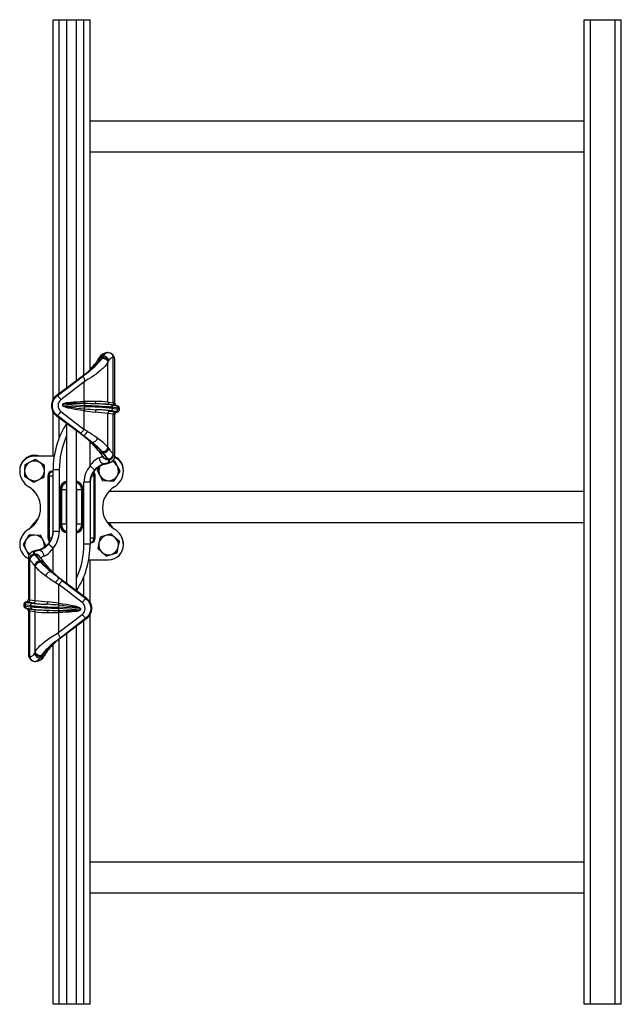
# Model space of a CAD drawing. Extents: x 10 to 288, y 10 to 200.
# Drawn here: x 74 to 105, y 83 to 133 of the extents above; entities that cross this region are included whole.
import ezdxf

# ---------------------------------------------------------------- set-up
doc = ezdxf.new("R2010")
doc.units = 0
doc.header["$MEASUREMENT"] = 0
doc.layers.get('0').update_dxf_attribs({"linetype": 'CONTINUOUS'})
doc.layers.add('Cable', color=162, linetype='CONTINUOUS')
doc.layers.add('escalera', color=32, linetype='CONTINUOUS')

msp = doc.modelspace()

# ---------------------------------------------------------------- linework, layer by layer
at = {"linetype": 'Continuous'}
for p, q in [((76.11873, 133.19246), (76.43123, 133.19246)), ((76.43123, 133.19246), (76.80623, 133.19246)), ((76.80623, 133.19246), (77.07024, 133.19246)), ((77.07024, 133.19246), (77.30623, 133.19246)), ((77.30623, 133.19246), (77.68123, 133.19246)), ((77.68123, 133.19246), (77.99373, 133.19246)), ((78.61729, 116.09338), (78.58462, 116.09338)), ((78.59813, 116.06317), (78.61701, 116.09338)), ((78.63974, 116.15995), (78.66245, 116.15995)), ((78.88643, 116.34508), (78.86168, 116.34508)), ((79.04923, 116.31006), (79.0314, 116.31843)), ((78.91188, 115.88951), (78.89737, 115.85949)), ((78.89737, 113.83993), (78.89737, 115.85949)), ((79.16834, 116.08465), (79.15893, 116.089)), ((79.16834, 113.80035), (79.16834, 116.08465)), ((79.24373, 113.77473), (79.24373, 115.98313)), ((76.32752, 114.16325), (77.6538, 115.17809)), ((77.64371, 115.18055), (77.6382, 115.17277)), ((77.6437, 115.18055), (77.65562, 115.18055)), ((77.43213, 115.01901), (76.284, 114.16435)), ((77.43496, 115.01898), (76.28539, 114.16325)), ((77.70043, 114.86752), (76.5191, 113.96359)), ((77.70043, 113.86669), (77.70043, 114.86752)), ((76.28539, 114.16325), (76.284, 114.16435)), ((76.32752, 114.16325), (76.28539, 114.16325)), ((76.60605, 113.67578), (76.60605, 113.72983)), ((76.60605, 113.72983), (76.61834, 113.72983)), ((76.60605, 113.67578), (76.61834, 113.67578)), ((76.61834, 113.72983), (76.61834, 113.67578)), ((77.70636, 113.65987), (76.61834, 113.72983)), ((76.61834, 113.67578), (77.71682, 113.60514)), ((77.6942, 113.86647), (77.70043, 113.86669)), ((77.70043, 113.86669), (77.70696, 113.86695)), ((77.7135, 113.76319), (77.70547, 113.76317)), ((77.71952, 113.65951), (77.70636, 113.65993)), ((77.72212, 113.7632), (77.7135, 113.76319)), ((77.71682, 113.60514), (77.71952, 113.60499)), ((77.71952, 113.65931), (77.71952, 113.60486)), ((78.89737, 113.83993), (78.89928, 113.8397)), ((78.89928, 113.8397), (79.16834, 113.80035)), ((78.98637, 113.71855), (78.98463, 113.71877)), ((79.04329, 113.70341), (78.98637, 113.71855)), ((79.25528, 113.67923), (78.98638, 113.71855)), ((79.04329, 113.70341), (79.04329, 113.70341)), ((79.04329, 113.70341), (79.31426, 113.66378)), ((79.16834, 113.80035), (79.16989, 113.8001)), ((79.25734, 113.67893), (79.25528, 113.67923)), ((79.31426, 113.66378), (79.25733, 113.67893)), ((79.36784, 113.65514), (79.30576, 113.6709)), ((79.31426, 113.66378), (79.31426, 113.66378)), ((79.36136, 113.656), (79.36559, 113.65522)), ((76.28539, 113.16495), (76.284, 113.16385)), ((76.284, 113.16385), (77.49492, 112.26245)), ((76.32752, 113.16495), (76.28539, 113.16495)), ((76.28539, 113.16495), (77.65201, 112.14765)), ((77.50885, 112.26103), (76.32752, 113.16495)), ((76.5191, 113.36461), (77.70043, 112.46069)), ((77.69143, 113.39858), (77.68396, 113.39952)), ((77.70043, 113.3973), (77.69142, 113.39854)), ((77.70043, 112.46069), (77.70043, 113.3973)), ((77.7069, 113.50228), (77.71344, 113.50169)), ((77.71346, 113.50175), (77.72373, 113.50079)), ((78.89737, 113.26948), (78.89574, 113.26973)), ((78.89737, 111.55309), (78.89737, 113.26948)), ((79.16645, 113.23013), (78.89737, 113.26948)), ((78.98636, 113.3909), (79.04329, 113.40605)), ((78.98637, 113.39091), (78.98845, 113.39061)), ((78.98845, 113.39061), (79.25735, 113.35128)), ((79.04329, 113.40605), (79.04329, 113.40605)), ((79.31426, 113.36642), (79.04329, 113.40605)), ((79.13229, 113.58198), (79.13223, 113.58204)), ((79.13229, 113.52748), (79.13229, 113.58198)), ((79.40326, 113.54236), (79.13229, 113.58198)), ((79.13235, 113.52742), (79.13229, 113.52748)), ((79.13229, 113.52748), (79.40326, 113.48785)), ((79.16834, 113.22991), (79.16645, 113.23013)), ((79.16834, 111.20664), (79.16834, 113.22991)), ((79.24373, 111.10451), (79.24373, 113.21354)), ((79.25734, 113.35128), (79.31426, 113.36642)), ((79.25734, 113.35128), (79.25899, 113.35107)), ((79.31426, 113.36642), (79.31426, 113.36643)), ((79.33245, 113.33384), (79.32985, 113.33207)), ((79.33281, 113.33242), (79.37714, 113.34364)), ((79.40321, 113.54242), (79.40326, 113.54236)), ((79.40326, 113.48785), (79.40326, 113.54236)), ((79.40326, 113.48785), (79.40332, 113.48779)), ((79.47865, 113.47071), (79.47865, 113.52527)), ((77.65555, 112.14765), (77.65201, 112.14765)), ((77.99373, 110.61242), (77.99373, 111.84005)), ((78.09949, 111.80364), (78.06421, 111.80364)), ((75.18123, 111.11671), (75.18123, 111.14796)), ((76.17474, 111.11084), (75.18123, 111.11084)), ((78.66245, 111.27209), (78.61367, 111.33125)), ((78.66245, 111.27209), (78.63744, 111.27209)), ((78.89737, 111.55309), (78.93604, 111.49506)), ((79.16834, 111.20664), (79.19575, 111.18255)), ((74.69506, 110.67225), (74.68176, 110.38388)), ((74.95145, 110.80491), (74.69506, 110.67225)), ((75.20783, 110.93758), (74.95145, 110.80491)), ((75.45092, 110.78187), (75.20783, 110.93758)), ((75.694, 110.62616), (75.45092, 110.78187)), ((75.68069, 110.3378), (75.694, 110.62616)), ((78.22247, 110.40802), (77.99373, 110.61242)), ((78.75166, 110.7112), (78.70561, 110.7112)), ((78.75172, 110.7112), (78.77972, 110.71872)), ((78.93079, 110.94273), (78.8819, 110.94273)), ((79.23694, 110.85061), (79.12382, 110.8545)), ((79.37258, 110.59579), (79.23694, 110.85061)), ((74.43123, 110.39796), (74.43214, 110.39796)), ((74.68176, 110.38388), (74.66845, 110.09552)), ((75.66739, 110.04943), (75.68069, 110.3378)), ((76.10737, 110.34508), (76.11873, 110.34508)), ((76.11873, 107.28258), (76.11873, 110.40758)), ((76.43123, 110.40758), (76.11873, 110.40758)), ((76.43123, 110.40758), (76.43123, 107.28258)), ((78.18698, 110.3432), (78.18936, 110.34131)), ((78.48769, 110.59455), (78.35422, 110.38071)), ((78.35422, 110.38071), (78.48987, 110.12589)), ((78.48987, 110.12589), (78.62551, 109.87107)), ((79.35538, 110.09609), (79.50823, 110.34097)), ((79.50823, 110.34097), (79.37258, 110.59579)), ((79.68031, 110.39796), (79.68123, 110.39796)), ((74.66845, 110.09552), (74.91153, 109.93981)), ((74.91153, 109.93981), (75.15462, 109.7841)), ((75.15462, 109.7841), (75.411, 109.91677)), ((75.411, 109.91677), (75.66739, 110.04943)), ((75.85737, 110.09508), (75.85737, 106.97008)), ((75.92271, 110.09508), (75.85737, 110.09508)), ((75.92271, 110.09508), (75.92271, 106.97008)), ((76.11873, 110.09508), (75.92271, 110.09508)), ((77.68123, 106.65758), (77.68123, 109.78258)), ((77.99373, 109.78258), (77.68123, 109.78258)), ((77.99373, 109.78258), (77.99373, 109.78258)), ((77.99373, 109.78258), (77.99373, 106.65758)), ((78.18974, 110.09508), (78.05218, 110.09508)), ((78.18974, 110.09508), (78.18974, 106.97008)), ((78.25508, 110.09508), (78.18974, 110.09508)), ((78.25508, 106.97008), (78.25508, 110.09508)), ((78.62551, 109.87107), (78.91402, 109.86114)), ((78.91402, 109.86114), (79.20252, 109.8512)), ((79.20252, 109.8512), (79.35538, 110.09609)), ((75.17591, 109.31668), (75.1691, 109.31668)), ((75.1691, 109.31668), (75.19601, 109.29352)), ((76.4781, 107.62633), (76.4781, 109.43883)), ((76.4781, 109.43883), (76.50935, 109.43883)), ((76.50935, 109.43883), (76.50935, 107.62633)), ((76.5406, 109.40758), (76.5406, 107.65758)), ((76.78864, 109.40758), (76.5406, 109.40758)), ((76.78864, 109.40758), (76.78864, 107.65758)), ((77.32381, 107.65758), (77.32381, 109.40758)), ((77.57185, 109.40758), (77.32381, 109.40758)), ((77.57185, 107.65758), (77.57185, 109.40758)), ((77.6031, 107.62633), (77.6031, 109.43883)), ((77.6031, 109.43883), (77.63435, 109.43883)), ((77.63435, 109.43883), (77.63435, 107.62633)), ((78.94335, 109.31668), (78.93654, 109.31668)), ((78.95252, 109.32215), (78.9792, 109.35985)), ((78.96894, 109.32596), (78.95465, 109.31383)), ((75.23076, 107.7211), (75.1691, 107.7211)), ((76.4781, 107.62633), (76.50935, 107.62633)), ((76.78864, 107.65758), (76.5406, 107.65758)), ((77.57185, 107.65758), (77.32381, 107.65758)), ((77.6031, 107.62633), (77.63435, 107.62633)), ((78.94335, 107.7211), (78.88169, 107.7211)), ((78.94335, 107.7211), (78.90848, 107.75133)), ((78.9237, 107.75133), (78.96837, 107.71229)), ((74.9159, 107.12361), (74.76019, 106.88053)), ((75.20427, 107.11031), (74.9159, 107.12361)), ((76.11873, 107.28258), (76.11873, 107.28258)), ((79.05451, 107.17487), (78.77946, 107.08725)), ((79.26792, 106.98048), (79.05451, 107.17487)), ((74.43123, 106.63982), (74.43167, 106.63982)), ((74.76019, 106.88053), (74.60449, 106.63745)), ((74.60449, 106.63745), (74.73715, 106.38106)), ((75.49264, 107.097), (75.20427, 107.11031)), ((75.6253, 106.84062), (75.49264, 107.097)), ((75.75796, 106.58423), (75.6253, 106.84062)), ((75.85737, 106.97008), (75.92271, 106.97008)), ((76.11873, 106.45274), (75.88998, 106.65714)), ((75.92271, 106.97008), (76.06027, 106.97008)), ((75.92547, 106.72197), (75.92309, 106.72386)), ((77.99373, 106.65758), (77.68123, 106.65758)), ((77.99373, 106.97008), (78.18974, 106.97008)), ((78.00508, 106.72008), (77.99373, 106.72008)), ((78.18974, 106.97008), (78.25508, 106.97008)), ((78.44276, 106.71761), (78.38112, 106.43559)), ((78.5044, 106.99962), (78.44276, 106.71761)), ((78.77946, 107.08725), (78.5044, 106.99962)), ((79.48134, 106.78609), (79.26792, 106.98048)), ((79.41969, 106.50407), (79.48134, 106.78609)), ((79.68078, 106.63982), (79.68123, 106.63982)), ((74.73715, 106.38106), (74.86981, 106.12468)), ((75.36073, 106.35396), (75.33273, 106.34644)), ((75.36079, 106.35396), (75.40684, 106.35396)), ((75.72901, 106.53903), (75.75796, 106.58423)), ((76.11873, 105.22511), (76.11873, 106.45274)), ((78.38112, 106.43559), (78.59453, 106.2412)), ((78.59453, 106.2412), (78.80794, 106.04681)), ((78.80794, 106.04681), (79.08299, 106.13443)), ((79.08299, 106.13443), (79.35805, 106.22205)), ((79.35805, 106.22205), (79.41969, 106.50407)), ((74.86873, 105.96089), (74.86873, 103.85162)), ((74.86981, 106.12468), (74.91472, 106.1226)), ((74.94411, 105.85852), (74.9167, 105.88262)), ((74.94411, 103.83526), (74.94411, 105.85852)), ((75.23055, 106.12244), (75.18166, 106.12244)), ((75.45, 105.79307), (75.49878, 105.73392)), ((75.47501, 105.79307), (75.45, 105.79307)), ((77.9217, 105.86084), (78.93123, 105.86084)), ((75.21508, 105.51207), (75.17641, 105.5701)), ((75.21508, 103.79568), (75.21508, 105.51207)), ((76.01296, 105.26153), (76.04824, 105.26153)), ((76.46044, 104.91751), (76.4569, 104.91751)), ((77.82706, 103.90021), (76.46044, 104.91751)), ((76.6036, 104.80413), (77.78493, 103.90021)), ((77.82845, 103.90131), (76.61753, 104.80271)), ((76.41202, 103.66786), (76.41202, 104.60448)), ((77.59335, 103.70055), (76.41202, 104.60448)), ((74.77964, 103.73275), (74.73531, 103.72152)), ((74.78, 103.73132), (74.78261, 103.7331)), ((74.85511, 103.71388), (74.79819, 103.69874)), ((74.79819, 103.69874), (74.79819, 103.69874)), ((74.79819, 103.69874), (75.06916, 103.65911)), ((74.85511, 103.71388), (74.85346, 103.71409)), ((75.124, 103.67456), (74.8551, 103.71388)), ((74.94618, 103.835), (75.21508, 103.79568)), ((75.12609, 103.67426), (75.06916, 103.65911)), ((75.06916, 103.65911), (75.06916, 103.65911)), ((75.12608, 103.67426), (75.124, 103.67456)), ((75.21508, 103.79568), (75.21671, 103.79543)), ((76.41202, 103.66786), (76.42285, 103.66637)), ((76.42285, 103.66635), (76.42821, 103.66568)), ((77.78493, 103.90021), (77.82706, 103.90021)), ((77.82845, 103.90131), (77.82706, 103.90021)), ((74.6338, 103.59445), (74.6338, 103.53989)), ((74.70919, 103.57731), (74.70913, 103.57737)), ((74.98016, 103.53768), (74.70919, 103.57731)), ((74.70919, 103.57731), (74.70919, 103.52281)), ((74.70924, 103.52275), (74.70919, 103.52281)), ((74.70919, 103.52281), (74.98016, 103.48318)), ((74.74461, 103.41002), (74.80669, 103.39426)), ((75.06916, 103.36175), (74.79819, 103.40138)), ((74.79819, 103.40138), (74.79819, 103.40138)), ((74.79819, 103.40138), (74.85512, 103.38623)), ((74.85512, 103.38623), (74.85718, 103.38593)), ((74.85718, 103.38593), (75.12607, 103.34661)), ((74.86873, 103.29043), (74.86873, 101.08203)), ((74.94411, 103.26481), (74.94256, 103.26506)), ((75.21317, 103.22546), (74.94411, 103.26481)), ((74.94411, 100.98052), (74.94411, 103.26481)), ((74.9801, 103.53774), (74.98016, 103.53768)), ((74.98016, 103.53768), (74.98016, 103.48318)), ((74.98016, 103.48318), (74.98022, 103.48312)), ((75.06916, 103.36175), (75.06916, 103.36175)), ((75.06916, 103.36175), (75.12608, 103.34661)), ((75.12608, 103.34661), (75.12782, 103.3464)), ((75.21508, 103.22523), (75.21317, 103.22546)), ((75.21508, 101.20567), (75.21508, 103.22523)), ((76.4008, 103.56324), (76.38872, 103.56437)), ((76.39294, 103.40614), (76.39294, 103.4603)), ((76.39461, 103.46008), (76.39294, 103.46017)), ((76.39294, 103.40614), (77.49411, 103.33533)), ((76.39294, 103.40585), (76.39294, 103.40614)), ((77.49411, 103.38938), (76.39461, 103.46009)), ((76.39707, 103.30207), (76.40171, 103.30211)), ((76.40527, 103.56291), (76.40082, 103.56331)), ((76.40171, 103.30211), (76.40173, 103.30205)), ((76.41418, 103.19869), (76.41202, 103.19858)), ((76.41202, 102.19765), (76.41202, 103.19858)), ((77.49411, 103.38938), (77.5064, 103.38938)), ((77.49411, 103.33533), (77.49411, 103.38938)), ((77.49411, 103.33533), (77.5064, 103.33533)), ((77.5064, 103.38938), (77.5064, 103.33533)), ((76.41202, 102.19765), (77.59335, 103.10157)), ((77.78493, 102.90191), (76.45865, 101.88708)), ((76.67749, 102.04619), (77.82706, 102.90191)), ((76.68032, 102.04615), (77.82845, 102.90081)), ((77.78493, 102.90191), (77.82706, 102.90191)), ((77.82845, 102.90081), (77.82706, 102.90191)), ((76.45683, 101.88461), (76.46875, 101.88461)), ((76.47425, 101.89239), (76.46874, 101.88461)), ((75.20057, 101.17565), (75.21508, 101.20567)), ((75.72149, 101.06551), (75.77239, 101.14868)), ((74.94411, 100.98052), (74.95352, 100.97616)), ((75.06322, 100.7551), (75.08105, 100.74673)), ((75.22602, 100.72008), (75.25088, 100.72008)), ((75.45, 100.90521), (75.47271, 100.90521)), ((75.49516, 100.97179), (75.52783, 100.97179)), ((75.51432, 101.00199), (75.49545, 100.97179))]:
    msp.add_line(p, q, dxfattribs=at)
at = {"linetype": 'Continuous', "flags": 128}
for points in [[(78.58476, 116.09338), (78.4817, 116.07538), (78.40653, 116.02095), (78.39736, 115.99971)], [(78.58476, 116.09338), (78.58475, 116.09337), (78.50888, 115.99844)], [(78.86164, 116.34438), (78.8546, 116.34482), (78.82641, 116.33921), (78.81166, 116.33362), (78.79641, 116.32609), (78.78083, 116.31667), (78.76493, 116.30534), (78.73448, 116.27908), (78.70321, 116.24612), (78.67127, 116.20635), (78.6391, 116.15997)], [(78.66245, 116.15995), (78.6933, 116.21039), (78.72546, 116.2532), (78.75873, 116.28809), (78.79287, 116.31483), (78.82764, 116.33324), (78.86282, 116.34319), (78.88643, 116.34508)], [(79.0049, 116.32556), (78.92966, 116.34252), (78.88649, 116.34248)], [(79.15893, 116.089), (79.13085, 116.09469), (79.10271, 116.09361), (79.0747, 116.08577), (79.047, 116.07122), (79.01981, 116.05007), (78.9933, 116.02244), (78.96766, 115.98855), (78.94305, 115.9486)], [(79.04719, 116.30722), (79.07435, 116.29047), (79.10852, 116.25978), (79.13591, 116.2223), (79.15546, 116.17949), (79.16641, 116.133), (79.16834, 116.08465)], [(77.65562, 115.18055), (77.65563, 115.18055), (77.83613, 115.31335), (77.89849, 115.36073), (78.01975, 115.45616), (78.13594, 115.55371), (78.24538, 115.65387), (78.2973, 115.70406), (78.34193, 115.74873), (78.42566, 115.83783), (78.50159, 115.92741), (78.56851, 116.01786), (78.59813, 116.06317)], [(78.89737, 115.85949), (78.80785, 115.7284), (78.73179, 115.63941), (78.64293, 115.54855), (78.59416, 115.50259), (78.54022, 115.45401), (78.42358, 115.35615), (78.29401, 115.25811), (78.15245, 115.15941), (78.0781, 115.10997), (77.89847, 114.99532), (77.71005, 114.87978)], [(78.34556, 115.80597), (78.30174, 115.79752), (78.26374, 115.7809), (78.23286, 115.75667), (78.21828, 115.73893)], [(78.33969, 115.91654), (78.30956, 115.86981), (78.2187, 115.74126)], [(78.39287, 116.00199), (78.36227, 115.95153), (78.33909, 115.9164)], [(78.50888, 115.99844), (78.45805, 115.99283), (78.41266, 115.97802), (78.37442, 115.95458), (78.34475, 115.92338), (78.34003, 115.91643)], [(78.43332, 116.06436), (78.43131, 116.06113), (78.3967, 116.00779)], [(78.59813, 116.06317), (78.6464, 116.06159), (78.69534, 116.05159), (78.74292, 116.0336), (78.78714, 116.00836), (78.82618, 115.97693), (78.8584, 115.94061), (78.88246, 115.90091), (78.89737, 115.85949)], [(77.63695, 115.17758), (77.58599, 115.13766), (77.42945, 115.01697)], [(77.6538, 115.17809), (77.64461, 115.167), (77.64011, 115.15586), (77.6398, 115.14384), (77.64529, 115.12321), (77.65625, 115.09764), (77.66954, 115.06983), (77.6849, 115.03733), (77.69964, 115.00309), (77.71295, 114.96487), (77.71831, 114.94259), (77.72088, 114.9192), (77.72039, 114.90736), (77.71803, 114.89549), (77.71484, 114.88738), (77.71005, 114.87978)], [(77.6538, 115.17809), (77.65525, 115.17962), (77.65576, 115.18042), (77.65562, 115.18055)], [(77.43496, 115.01898), (77.43465, 115.01908), (77.43225, 115.01885)], [(77.71005, 114.87978), (77.70191, 114.8694), (77.70043, 114.86752)], [(76.32752, 113.16495), (76.23498, 113.25224), (76.16194, 113.35686), (76.11146, 113.47443), (76.08568, 113.59998), (76.08568, 113.72823), (76.11146, 113.85377), (76.16194, 113.97134), (76.23498, 114.07596), (76.32752, 114.16325)], [(76.32752, 114.16325), (76.33884, 114.15941), (76.35541, 114.14805), (76.37661, 114.1296), (76.40161, 114.10477), (76.42947, 114.07451), (76.45909, 114.04), (76.48936, 114.00254), (76.5191, 113.96359)], [(76.5191, 113.96359), (76.45742, 113.90389), (76.41085, 113.83142), (76.38188, 113.75005), (76.37205, 113.6641), (76.38188, 113.57815), (76.41085, 113.49678), (76.45742, 113.42431), (76.5191, 113.36461)], [(76.60605, 113.72983), (76.61782, 113.75341), (76.65303, 113.77525), (76.71134, 113.79513), (76.79221, 113.81286), (76.89485, 113.82828), (77.01831, 113.84125), (77.16142, 113.85164), (77.32281, 113.85934), (77.50097, 113.8643), (77.6942, 113.86645)], [(77.68396, 113.39952), (77.49241, 113.42662), (77.31586, 113.45455), (77.15596, 113.48304), (77.01422, 113.51183), (76.89196, 113.54064), (76.79033, 113.56921), (76.71028, 113.59726), (76.65255, 113.62455), (76.6177, 113.6508), (76.60605, 113.67578)], [(77.70593, 113.76326), (77.51212, 113.76843), (77.33351, 113.77171), (77.17181, 113.77306), (77.02853, 113.77248), (76.90505, 113.76996), (76.80252, 113.76553), (76.72194, 113.75924), (76.66405, 113.75113), (76.62941, 113.7413), (76.61834, 113.72983)], [(76.61834, 113.67578), (76.63081, 113.66286), (76.66656, 113.64856), (76.72525, 113.633), (76.80633, 113.61633), (76.90905, 113.59871), (77.03244, 113.5803), (77.17534, 113.56127), (77.33642, 113.54181), (77.51416, 113.52209), (77.70691, 113.50231)], [(77.70043, 113.86669), (77.70111, 113.85148), (77.7021, 113.8365), (77.70339, 113.82196), (77.70496, 113.80809), (77.70678, 113.79509), (77.70883, 113.78316), (77.71108, 113.77247), (77.7135, 113.76319)], [(78.25977, 113.87552), (78.26035, 113.85495), (78.26273, 113.83494), (78.26684, 113.81604), (78.27256, 113.79876), (78.27976, 113.78357), (78.28822, 113.7709), (78.29771, 113.76107), (78.30799, 113.75437)], [(79.16989, 113.8001), (79.19702, 113.79585), (79.21814, 113.79103), (79.23318, 113.78561), (79.2417, 113.7797), (79.24262, 113.77482)], [(79.3089, 113.66996), (79.25733, 113.67893), (79.25733, 113.67893), (79.25733, 113.67893)], [(76.32752, 113.16495), (76.33884, 113.16879), (76.35541, 113.18015), (76.37661, 113.1986), (76.40161, 113.22343), (76.42947, 113.25369), (76.45909, 113.28821), (76.48936, 113.32566), (76.5191, 113.36461)], [(77.72373, 113.50079), (77.72038, 113.4916), (77.71706, 113.48098), (77.71382, 113.46908), (77.71071, 113.45608), (77.70777, 113.44219), (77.70505, 113.42761), (77.70259, 113.41257), (77.70043, 113.3973)], [(78.31767, 113.45651), (78.3068, 113.44995), (78.29647, 113.44021), (78.28696, 113.42758), (78.27853, 113.4124), (78.27143, 113.39508), (78.26583, 113.37612), (78.26191, 113.35603), (78.25977, 113.33536)], [(79.25899, 113.35107), (79.31175, 113.34335), (79.33651, 113.33661), (79.33245, 113.33384)], [(79.3726, 113.34352), (79.38366, 113.34824), (79.36828, 113.35763), (79.31426, 113.36642), (79.31426, 113.36643), (79.31426, 113.36643)], [(79.47662, 113.52527), (79.46157, 113.53363), (79.40326, 113.54241), (79.40321, 113.54242)], [(77.49311, 112.2638), (77.5306, 112.23482), (77.58721, 112.19121), (77.64365, 112.14765), (77.64365, 112.14765)], [(77.50885, 112.26103), (77.52016, 112.26486), (77.53674, 112.27623), (77.55794, 112.29468), (77.58294, 112.31951), (77.61079, 112.34976), (77.64042, 112.38428), (77.67069, 112.42173), (77.70043, 112.46069)], [(77.65551, 112.14765), (77.68089, 112.15316), (77.72665, 112.18489), (77.75763, 112.21354), (77.79313, 112.25132), (77.83155, 112.29756), (77.87036, 112.35037)], [(78.06404, 111.80367), (78.00811, 111.82874), (78.00785, 111.82929)], [(78.36252, 111.53264), (78.31721, 111.5408), (78.27734, 111.5579), (78.24431, 111.58335), (78.23727, 111.59091)], [(78.61367, 111.33125), (78.6613, 111.33393), (78.70897, 111.34548), (78.75476, 111.36542), (78.79682, 111.39295), (78.83345, 111.42695), (78.86316, 111.46605), (78.88476, 111.50868), (78.89737, 111.55309)], [(78.9054, 110.97044), (78.8743, 111.00285), (78.84339, 111.03679), (78.81268, 111.07225), (78.78218, 111.10923), (78.7519, 111.14772), (78.72184, 111.1877), (78.69202, 111.22916), (78.66245, 111.27209)], [(78.9054, 110.97044), (78.95177, 110.97498), (78.99743, 110.98842), (79.04064, 111.01025), (79.07972, 111.03962), (79.11318, 111.07542), (79.13974, 111.11625), (79.15836, 111.16056), (79.16834, 111.20664)], [(78.93604, 111.49506), (78.96432, 111.45401), (78.99283, 111.41437), (79.02157, 111.37614), (79.05052, 111.33934), (79.07968, 111.30399), (79.10905, 111.27008), (79.1386, 111.23762), (79.16834, 111.20664)], [(79.19574, 111.18243), (79.23498, 111.13641), (79.24043, 111.10451)], [(78.64529, 111.07861), (78.64959, 111.07217), (78.65071, 111.06989)], [(78.90326, 110.91825), (78.84479, 110.92553), (78.78937, 110.94357), (78.73904, 110.97173), (78.69566, 111.00895), (78.66084, 111.05385), (78.65134, 111.07032)], [(78.90326, 110.91825), (78.92284, 110.89006), (78.93334, 110.86259), (78.93421, 110.83596), (78.93083, 110.82318), (78.92483, 110.81091), (78.91339, 110.79628), (78.88407, 110.77399), (78.85115, 110.75726), (78.80995, 110.74124), (78.77435, 110.72977), (78.70574, 110.7112), (78.70574, 110.7112)], [(78.75172, 110.7112), (78.75173, 110.7112), (78.80793, 110.72526), (78.85768, 110.73994), (78.90106, 110.75565), (78.93655, 110.77241), (78.96164, 110.78897), (78.97927, 110.80724), (78.98942, 110.82797), (78.99161, 110.85046), (78.98664, 110.87202), (78.95643, 110.91824), (78.93105, 110.94273), (78.93104, 110.94273)], [(78.78077, 110.71461), (78.86662, 110.73505), (78.97606, 110.76983), (79.0517, 110.80418), (79.11587, 110.84673), (79.16809, 110.89786), (79.20856, 110.95888), (79.23457, 111.02836), (79.24332, 111.10382)], [(78.93053, 110.94273), (78.93052, 110.94274), (78.9054, 110.97044)], [(75.92271, 110.09508), (75.92668, 110.14385), (75.93843, 110.19075), (75.9575, 110.23397), (75.98318, 110.27186), (76.01446, 110.30295), (76.05015, 110.32605), (76.08888, 110.34028), (76.11873, 110.34476)], [(78.01848, 109.97788), (78.07172, 110.14825), (78.18168, 110.33626), (78.18168, 110.33627), (78.18168, 110.33627)], [(78.18974, 110.09508), (78.18577, 110.14385), (78.17402, 110.19075), (78.15495, 110.23397), (78.13666, 110.26244)], [(78.17004, 110.34014), (78.17004, 110.34014), (78.16735, 110.33627), (78.16735, 110.33627)], [(78.22247, 110.40802), (78.17004, 110.34015), (78.17004, 110.34014)], [(78.18168, 110.33627), (78.18168, 110.33627), (78.18698, 110.3432)], [(77.99399, 109.78771), (78.01568, 109.96894), (78.01848, 109.97788)], [(75.24376, 109.23348), (75.20978, 109.26688), (75.128, 109.33877)], [(75.16037, 109.32188), (75.16807, 109.3173), (75.1691, 109.31668)], [(78.94335, 109.31668), (78.94438, 109.3173), (78.95252, 109.32215)], [(79.03545, 109.40474), (79.02444, 109.38999), (78.98445, 109.33899), (78.98445, 109.33899), (78.98445, 109.33899)], [(75.128, 107.699), (75.20978, 107.77089), (75.28376, 107.84689), (75.34952, 107.92658), (75.38016, 107.96906)], [(75.1691, 107.7211), (75.16807, 107.72048), (75.15993, 107.71563)], [(75.34488, 107.8975), (75.32087, 107.86925), (75.24879, 107.79322), (75.1691, 107.7211)], [(78.95208, 107.71589), (78.94438, 107.72048), (78.94335, 107.7211)], [(76.11846, 107.27745), (76.09677, 107.09622), (76.09397, 107.08728)], [(75.88998, 106.65714), (75.91701, 106.6904), (75.94241, 106.72502), (75.94241, 106.72502)], [(75.97595, 106.80251), (75.9575, 106.83119), (75.93843, 106.87441), (75.92668, 106.92131), (75.92271, 106.97008)], [(75.93077, 106.7289), (75.93077, 106.72889), (75.92547, 106.72197)], [(76.09397, 107.08728), (76.04073, 106.91691), (75.93077, 106.7289), (75.93077, 106.7289), (75.93077, 106.7289)], [(75.94241, 106.72502), (75.94241, 106.72502), (75.9451, 106.72889), (75.9451, 106.7289)], [(77.99373, 106.7204), (78.02357, 106.72488), (78.0623, 106.73911), (78.09799, 106.76221), (78.12927, 106.7933), (78.15495, 106.83119), (78.17402, 106.87441), (78.18577, 106.92131), (78.18974, 106.97008)], [(75.33168, 106.35056), (75.24583, 106.33011), (75.13639, 106.29534), (75.06075, 106.26098), (74.99658, 106.21844), (74.94436, 106.1673), (74.90389, 106.10628), (74.87788, 106.03681), (74.8691, 105.9611)], [(75.36073, 106.35396), (75.36072, 106.35396), (75.30452, 106.3399), (75.25477, 106.32522), (75.21139, 106.30951), (75.1759, 106.29275), (75.15081, 106.2762), (75.13318, 106.25792), (75.12304, 106.23719), (75.12084, 106.2147), (75.12581, 106.19314), (75.15602, 106.14692), (75.1814, 106.12244), (75.18141, 106.12244)], [(75.20919, 106.14691), (75.18963, 106.17507), (75.17915, 106.2024), (75.17824, 106.22917), (75.18762, 106.25425), (75.20387, 106.27349), (75.22822, 106.29107), (75.26126, 106.30789), (75.30251, 106.32392), (75.35086, 106.33914), (75.40671, 106.35396), (75.40672, 106.35396)], [(75.23055, 106.12244), (75.23055, 106.12244), (75.20919, 106.14691)], [(75.46119, 105.99471), (75.45161, 106.01131), (75.41679, 106.05622), (75.37341, 106.09343), (75.32308, 106.12159), (75.26766, 106.13964), (75.20919, 106.14691)], [(74.91671, 105.88274), (74.89328, 105.90595), (74.86961, 105.95097), (74.86977, 105.96089)], [(75.20705, 106.09472), (75.16068, 106.09018), (75.11502, 106.07674), (75.07181, 106.05491), (75.03273, 106.02554), (74.99927, 105.98975), (74.97271, 105.94891), (74.95409, 105.9046), (74.94411, 105.85852)], [(75.17641, 105.5701), (75.14813, 105.61115), (75.11962, 105.65079), (75.09088, 105.68902), (75.06193, 105.72582), (75.03277, 105.76118), (75.0034, 105.79509), (74.97385, 105.82754), (74.94411, 105.85852)], [(75.18192, 106.12244), (75.18193, 106.12242), (75.20705, 106.09472)], [(75.20705, 106.09472), (75.23815, 106.06232), (75.26906, 106.02838), (75.29977, 105.99291), (75.33027, 105.95593), (75.36056, 105.91744), (75.39061, 105.87746), (75.42043, 105.836), (75.45, 105.79307)], [(75.49878, 105.73392), (75.45116, 105.73123), (75.40348, 105.71968), (75.35769, 105.69974), (75.31563, 105.67221), (75.279, 105.63821), (75.24929, 105.59911), (75.22769, 105.55649), (75.21508, 105.51207)], [(75.46715, 105.98657), (75.46286, 105.99299), (75.46174, 105.99528)], [(75.87525, 105.47417), (75.86814, 105.48181), (75.83511, 105.50726), (75.79524, 105.52436), (75.74994, 105.53252)], [(76.10391, 105.23362), (76.09248, 105.24584), (76.04837, 105.26153)], [(76.45694, 104.91751), (76.43156, 104.912), (76.3858, 104.88027), (76.35483, 104.85162), (76.31932, 104.81384), (76.2809, 104.7676), (76.24209, 104.71479)], [(76.6036, 104.80413), (76.59229, 104.8003), (76.57571, 104.78894), (76.55451, 104.77049), (76.52951, 104.74566), (76.50166, 104.7154), (76.47203, 104.68088), (76.44176, 104.64343), (76.41202, 104.60448)], [(76.61934, 104.80136), (76.58185, 104.83034), (76.52524, 104.87395), (76.4688, 104.91751), (76.4688, 104.91751)], [(74.73985, 103.72164), (74.72879, 103.71692), (74.74341, 103.70769), (74.79819, 103.69874), (74.79819, 103.69874), (74.79819, 103.69874)], [(74.85346, 103.71409), (74.8007, 103.72181), (74.77594, 103.72855), (74.78, 103.73132)], [(74.94411, 103.83526), (74.94583, 103.83505), (74.94618, 103.83501)], [(75.79478, 103.60865), (75.80565, 103.61521), (75.81598, 103.62495), (75.82549, 103.63758), (75.83392, 103.65277), (75.84103, 103.67008), (75.84662, 103.68904), (75.85054, 103.70914), (75.85268, 103.7298)], [(76.38872, 103.56437), (76.39207, 103.57356), (76.39539, 103.58418), (76.39863, 103.59609), (76.40174, 103.60908), (76.40468, 103.62297), (76.4074, 103.63755), (76.40986, 103.65259), (76.41202, 103.66786)], [(76.42821, 103.66568), (76.61981, 103.63857), (76.7964, 103.61064), (76.95634, 103.58215), (77.09812, 103.55336), (77.22041, 103.52454), (77.32207, 103.49597), (77.40215, 103.46791), (77.45988, 103.44062), (77.49475, 103.41437), (77.5064, 103.38938)], [(77.78493, 103.90021), (77.77361, 103.89637), (77.75704, 103.88501), (77.73584, 103.86656), (77.71084, 103.84173), (77.68298, 103.81147), (77.65336, 103.77696), (77.62309, 103.7395), (77.59335, 103.70055)], [(77.59335, 103.10157), (77.65503, 103.16127), (77.7016, 103.23374), (77.73057, 103.31511), (77.7404, 103.40106), (77.73057, 103.48701), (77.7016, 103.56839), (77.65503, 103.64085), (77.59335, 103.70055)], [(77.78493, 103.90021), (77.87747, 103.81292), (77.95051, 103.7083), (78.00099, 103.59074), (78.02677, 103.46519), (78.02677, 103.33694), (78.00099, 103.21139), (77.95051, 103.09382), (77.87747, 102.9892), (77.78493, 102.90191)], [(74.63583, 103.5399), (74.65088, 103.53153), (74.70919, 103.52275), (74.70924, 103.52275)], [(74.80355, 103.3952), (74.85512, 103.38623), (74.85512, 103.38623), (74.85512, 103.38623)], [(74.94256, 103.26506), (74.91543, 103.26931), (74.89431, 103.27414), (74.87927, 103.27955), (74.87075, 103.28546), (74.86983, 103.29034)], [(75.80447, 103.3108), (75.81474, 103.30409), (75.82423, 103.29427), (75.83269, 103.28159), (75.83989, 103.2664), (75.84562, 103.24912), (75.84972, 103.23022), (75.8521, 103.21021), (75.85268, 103.18964)], [(76.39707, 103.30207), (76.39966, 103.29279), (76.4021, 103.28211), (76.40437, 103.27018), (76.40644, 103.25719), (76.40826, 103.24332), (76.40981, 103.22878), (76.41107, 103.21379), (76.41202, 103.19858)], [(76.40173, 103.30205), (76.59632, 103.29682), (76.77568, 103.2935), (76.93809, 103.29211), (77.082, 103.29266), (77.20605, 103.29516), (77.30905, 103.29958), (77.39002, 103.30588), (77.44818, 103.31399), (77.48299, 103.32384), (77.49411, 103.33533)], [(77.49411, 103.38938), (77.48164, 103.4023), (77.44588, 103.41661), (77.38717, 103.43217), (77.30607, 103.44884), (77.20332, 103.46647), (77.0799, 103.48488), (76.93696, 103.50391), (76.77584, 103.52337), (76.59805, 103.54309), (76.40526, 103.56288)], [(77.5064, 103.33533), (77.49458, 103.3117), (77.45923, 103.28983), (77.40068, 103.26992), (77.3195, 103.25217), (77.21645, 103.23673), (77.09251, 103.22377), (76.94886, 103.2134), (76.78687, 103.20572), (76.60808, 103.2008), (76.41418, 103.19869)], [(77.78493, 102.90191), (77.77361, 102.90575), (77.75704, 102.91711), (77.73584, 102.93556), (77.71084, 102.96039), (77.68298, 102.99065), (77.65336, 103.02517), (77.62309, 103.06262), (77.59335, 103.10157)], [(75.21508, 101.20567), (75.3046, 101.33677), (75.38066, 101.42576), (75.46952, 101.51661), (75.51829, 101.56257), (75.57223, 101.61116), (75.68887, 101.70901), (75.81844, 101.80705), (75.96, 101.90575), (76.03435, 101.95519), (76.21399, 102.06985), (76.4024, 102.18539)], [(76.45865, 101.88708), (76.46784, 101.89817), (76.47234, 101.9093), (76.47266, 101.92133), (76.46716, 101.94195), (76.4562, 101.96752), (76.44291, 101.99533), (76.42755, 102.02783), (76.41281, 102.06207), (76.3995, 102.10029), (76.39414, 102.12257), (76.39157, 102.14596), (76.39206, 102.1578), (76.39442, 102.16967), (76.39761, 102.17778), (76.4024, 102.18539)], [(76.4024, 102.18539), (76.41054, 102.19576), (76.41202, 102.19765)], [(76.45683, 101.88461), (76.45682, 101.88461), (76.27632, 101.75181), (76.21396, 101.70444), (76.0927, 101.60901), (75.97651, 101.51145), (75.86707, 101.4113), (75.81515, 101.3611), (75.77052, 101.31643), (75.68679, 101.22733), (75.61086, 101.13775), (75.54394, 101.04731), (75.51432, 101.00199)], [(76.45865, 101.88708), (76.4572, 101.88554), (76.45669, 101.88475), (76.45683, 101.88461)], [(76.4755, 101.88759), (76.52647, 101.9275), (76.683, 102.0482)], [(76.68019, 102.04633), (76.6778, 102.04608), (76.67749, 102.04619)], [(75.51432, 101.00199), (75.46605, 101.00357), (75.41711, 101.01357), (75.36953, 101.03156), (75.32531, 101.0568), (75.28627, 101.08823), (75.25405, 101.12455), (75.22999, 101.16425), (75.21508, 101.20567)], [(75.77239, 101.14868), (75.7677, 101.14178), (75.73803, 101.11058), (75.69979, 101.08714), (75.6544, 101.07233), (75.60357, 101.06672)], [(75.89411, 101.32615), (75.87959, 101.30849), (75.84871, 101.28427), (75.81071, 101.26764), (75.76689, 101.25919)], [(75.77276, 101.14863), (75.80289, 101.19535), (75.89373, 101.32388)], [(75.06526, 100.75794), (75.0381, 100.77469), (75.00393, 100.80539), (74.97654, 100.84287), (74.95699, 100.88568), (74.94604, 100.93216), (74.94411, 100.98052)], [(74.95352, 100.97616), (74.9816, 100.97047), (75.00974, 100.97155), (75.03775, 100.97939), (75.06545, 100.99394), (75.09264, 101.0151), (75.11915, 101.04272), (75.14479, 101.07662), (75.1694, 101.11656)], [(75.10755, 100.7396), (75.18279, 100.72264), (75.22597, 100.72268)], [(75.45, 100.90521), (75.41916, 100.85478), (75.38699, 100.81197), (75.35372, 100.77707), (75.31958, 100.75033), (75.28481, 100.73192), (75.24963, 100.72197), (75.22602, 100.72008)], [(75.67912, 101.00082), (75.67982, 101.00193), (75.71679, 101.05917)]]:
    msp.add_lwpolyline(points, dxfattribs=at)
at = {"linetype": 'Continuous'}
for centre, radius, start, end in [((78.61689, 115.93869), 0.22239, 84.266854, 145.60536), ((78.89874, 115.82151), 0.52282, 94.065199, 151.835597), ((75.00122, 119.12352), 4.69272, 319.780829, 320.837242), ((97.17599, 103.63489), 22.35237, 145.920268, 146.126092), ((78.62877, 115.79516), 0.29842, 18.43094, 92.149757), ((78.66191, 115.86728), 0.29267, 16.130927, 89.893889), ((78.93626, 116.10907), 0.22357, 354.812256, 73.402347), ((78.89349, 115.98997), 0.34787, 358.096153, 63.905222), ((75.86654, 117.61412), 3.00843, 305.960471, 321.435009), ((74.34444, 119.64498), 5.55124, 306.464809, 313.779828), ((75.55103, 118.29567), 3.74273, 314.735345, 318.301596), ((73.42637, 120.14555), 6.55976, 318.582145, 320.787066), ((136.11404, 85.86492), 64.60302, 152.2464107, 152.3057733), ((79.14901, 115.99181), 0.09483, 351.955641, 78.237493), ((66.66643, 129.14635), 17.76356, 307.316296, 308.167706), ((76.65487, 113.6641), 0.62273, 126.552207, 233.447793), ((76.66242, 113.6641), 0.62554, 127.065941, 232.934059), ((78.15136, 113.86408), 0.45717, 179.702597, 192.738816), ((76.69827, 113.70734), 1.0092, 357.307606, 3.172885), ((76.70908, 113.6504), 1.00876, 351.557015, 357.42811), ((78.08957, 107.0111), 6.86652, 88.579703, 93.194217), ((78.16775, 113.88127), 0.46101, 181.779041, 194.847956), ((75.69499, 113.68075), 2.02596, 354.930503, 357.849984), ((75.2999, 113.77227), 2.42225, 357.327194, 359.785011), ((76.97754, 87.14194), 26.52775, 85.341057, 88.397232), ((77.2162, 91.46047), 22.14999, 85.037256, 88.697956), ((77.80809, 99.93063), 13.83277, 87.928978, 90.356047), ((78.16564, 106.45893), 7.41719, 84.338378, 89.272894), ((77.89703, 102.49415), 11.26771, 84.16123, 87.909865), ((78.20651, 105.37737), 8.37761, 84.67063, 89.305989), ((79.01886, 113.83542), 0.12157, 177.872417, 253.648841), ((79.02044, 113.83492), 0.12125, 177.74057, 253.67956), ((78.98839, 113.5699), 0.14436, 4.824622, 67.645582), ((79.28933, 113.79543), 0.12109, 177.670648, 253.665118), ((79.29132, 113.79559), 0.12151, 177.87328, 253.754091), ((79.35634, 113.77231), 0.11249, 178.599603, 247.111575), ((79.2616, 113.53192), 0.14199, 4.241026, 68.232249), ((79.27216, 113.26285), 0.40314, 77.217035, 84.005231), ((79.34002, 113.52102), 0.13713, 1.794266, 81.000516), ((78.16826, 113.34537), 0.48732, 161.217699, 173.620749), ((78.17302, 113.34968), 0.48407, 161.698859, 174.202057), ((79.09713, 123.45463), 10.15385, 262.093642, 265.269567), ((80.59233, 147.97507), 34.59342, 265.243382, 266.229852), ((76.71993, 95.29867), 18.1023, 83.096623, 85.120344), ((77.90203, 102.238), 11.22621, 84.165216, 87.878199), ((77.05064, 97.10272), 16.4028, 83.222645, 85.569793), ((79.02184, 113.2699), 0.1261, 106.34194, 180.072929), ((79.0237, 113.26929), 0.12633, 106.202947, 179.91544), ((79.01929, 113.51703), 0.11354, 282.205764, 5.252926), ((79.29265, 113.23012), 0.12621, 106.24995, 180), ((79.2942, 113.23024), 0.12586, 106.24626, 180.15162), ((79.1637, 113.03225), 0.19771, 66.515682, 88.654537), ((79.36357, 113.21774), 0.11806, 106.400654, 182.119316), ((79.28988, 113.47768), 0.11389, 282.360985, 5.092297), ((79.34535, 113.47049), 0.13167, 278.100332, 0.124604), ((79.42189, 113.4027), 0.0871, 51.334572, 102.310723), ((80.56142, 110.40758), 4.44269, 147.698887, 180), ((80.56142, 110.40758), 4.13019, 155.395742, 180), ((73.3746, 106.79068), 6.84317, 47.401751, 53.210071), ((84.19844, 121.27025), 11.22842, 233.332189, 234.336563), ((66.13805, 97.39984), 18.71229, 52.011559, 52.579174), ((72.7857, 105.78171), 8.0078, 48.764539, 52.652167), ((72.4802, 105.01241), 8.81456, 50.394856, 54.045573), ((65.73333, 93.83972), 22.13486, 56.748028, 57.272452), ((74.00337, 106.11538), 7.33676, 53.41125, 58.192534), ((75.72271, 109.39186), 3.34042, 41.169532, 46.828679), ((72.92811, 105.85259), 7.86103, 46.26611, 49.203155), ((78.04387, 112.17043), 0.37098, 278.611486, 333.742748), ((74.76096, 107.65428), 5.32573, 43.662947, 51.179525), ((76.61332, 109.45444), 3.10181, 42.577758, 55.357006), ((75.18123, 110.39796), 0.75, 90, 180), ((75.18123, 110.36084), 0.75, 90, 180), ((75.18123, 110.39796), 0.71875, 90, 123.447943), ((75.18123, 110.21046), 0.9375, 73.823348, 90), ((75.18123, 110.21046), 0.90625, 83.476222, 90), ((72.8788, 106.75028), 7.22123, 39.597732, 42.092684), ((70.42156, 102.87529), 11.7477, 45.623596, 47.471387), ((78.60534, 111.46379), 0.19435, 214.267044, 279.476544), ((77.27472, 110.28218), 1.58636, 30.541764, 42.430805), ((78.41136, 111.26048), 0.24413, 278.211302, 327.194027), ((76.6957, 109.57964), 2.57572, 31.952232, 41.077398), ((78.65867, 111.55607), 0.284, 270.761799, 347.595647), ((78.93181, 111.20788), 0.26516, 269.724504, 354.51731), ((75.18123, 110.36084), 0.5, 117.35843, 177.35843), ((75.18123, 110.36084), 0.5, 57.35843, 117.35843), ((75.18123, 110.36084), 0.5, 357.35843, 57.35843), ((78.94267, 109.78079), 1.26179, 138.76948, 179.917831), ((78.8152, 110.15285), 0.94129, 113.07749, 150.775328), ((79.01142, 109.69543), 1.04848, 104.347837, 141.843057), ((79.04256, 109.64834), 1.0972, 103.495163, 140.911755), ((78.96388, 109.76319), 0.9826, 105.246688, 138.985483), ((78.76931, 111.02805), 0.32321, 181.637167, 258.610041), ((78.89088, 111.22889), 0.28631, 209.358567, 268.056648), ((78.23191, 110.35392), 0.87703, 40.050083, 42.172519), ((78.93123, 110.36084), 0.5, 28.027899, 71.615663), ((78.93123, 110.39796), 0.71875, 56.552057, 64.66082), ((78.93123, 110.36084), 0.75, 0, 65.755147), ((78.93123, 110.39796), 0.75, 0, 65.388883), ((75.25067, 110.39796), 0.81944, 180, 181.3265), ((75.36873, 110.36084), 0.9375, 180, 238.997281), ((75.18123, 110.36084), 0.5, 177.35843, 237.35843), ((75.18123, 110.36084), 0.5, 297.35843, 357.35843), ((76.10737, 110.09508), 0.25, 90, 180), ((78.99751, 109.77188), 1.00384, 145.790501, 179.389457), ((78.80717, 109.83208), 0.79932, 140.52411, 169.520788), ((78.00508, 110.09508), 0.25, 0, 52.734963), ((78.93123, 110.36084), 0.5, 151.121824, 208.027899), ((78.93123, 110.36084), 0.5, 208.027899, 268.027899), ((78.74373, 110.36084), 0.9375, 301.002719, 0), ((78.93123, 110.36084), 0.5, 328.027899, 28.027899), ((78.86178, 110.39796), 0.81944, 358.673499, 360), ((75.18123, 110.36084), 0.5, 237.35843, 297.35843), ((76.88435, 109.43883), 0.40625, 101.087489, 180), ((76.88435, 109.43883), 0.375, 102.024699, 180), ((76.9156, 109.40758), 0.375, 106.957763, 180), ((77.2281, 109.43883), 0.40625, 0, 78.912511), ((77.2281, 109.43883), 0.375, 0, 77.975301), ((77.19685, 109.40758), 0.375, 0, 73.042237), ((79.34513, 109.71547), 1.35307, 176.939737, 177.157185), ((78.93123, 110.36084), 0.5, 268.027899, 328.027899), ((74.24199, 108.48584), 1.25, 301.002719, 58.997281), ((75.85939, 109.95907), 0.95887, 213.962808, 220.290741), ((76.9156, 109.40758), 0.12696, 149.483874, 180), ((77.19685, 109.40758), 0.12696, 0, 30.516126), ((79.87046, 108.48584), 1.25, 121.002719, 238.997281), ((78.95773, 109.35111), 0.02943, 259.808541, 335.215205), ((78.35055, 105.13047), 4.12081, 141.445776, 145.325155), ((79.41256, 104.67427), 5.22826, 144.428755, 146.840002), ((75.15515, 107.68584), 0.03017, 80.885391, 154.138367), ((76.88435, 107.62633), 0.40625, 180, 258.912511), ((76.88435, 107.62633), 0.375, 180, 257.975301), ((76.9156, 107.65758), 0.375, 180, 253.042237), ((76.9156, 107.65758), 0.12696, 180, 210.516126), ((77.19685, 107.65758), 0.375, 286.957763, 0), ((77.19685, 107.65758), 0.12696, 329.483874, 0), ((77.2281, 107.62633), 0.375, 282.024699, 0), ((77.2281, 107.62633), 0.40625, 281.087489, 0), ((78.94826, 107.66912), 0.04693, 39.552756, 85.330791), ((76.50454, 105.90513), 3.04456, 32.048157, 36.495158), ((76.49932, 105.68382), 3.19936, 33.902833, 39.035265), ((75.36873, 106.61084), 0.9375, 121.002719, 180), ((75.08851, 107.30157), 1.0304, 326.235748, 358.94421), ((76.27498, 105.60895), 1.68091, 84.654617, 95.333666), ((75.17108, 107.28388), 1.26049, 318.74727, 359.94004), ((78.74373, 106.61084), 0.9375, 360, 58.997281), ((75.25067, 106.63982), 0.81944, 151.435672, 180), ((75.18123, 106.63982), 0.75, 180, 181.045357), ((75.18123, 106.61084), 0.5, 147.35843, 207.35843), ((75.18123, 106.61084), 0.5, 87.35843, 147.35843), ((75.18123, 106.61084), 0.5, 27.35843, 87.35843), ((75.06989, 107.41682), 1.0972, 283.495163, 320.911755), ((75.09816, 107.37413), 1.05345, 284.439556, 321.751339), ((75.14857, 107.30197), 0.9826, 285.246688, 318.985483), ((75.18123, 106.61084), 0.5, 346.26225, 27.35843), ((76.10737, 106.97008), 0.25, 180, 232.734963), ((75.30528, 107.23308), 0.79932, 320.52411, 349.520788), ((73.55103, 106.65758), 4.44269, 327.698887, 0), ((73.55103, 106.65758), 4.13019, 335.395742, 0), ((78.00508, 106.97008), 0.25, 270, 0), ((78.93123, 106.61084), 0.5, 167.670273, 227.670273), ((78.93123, 106.61084), 0.5, 107.670273, 167.670273), ((78.93123, 106.61084), 0.5, 47.670273, 107.670273), ((78.93123, 106.61084), 0.5, 347.670273, 47.670273), ((78.86178, 106.63982), 0.81944, 0, 28.564328), ((78.93123, 106.63982), 0.75, 358.954643, 0), ((75.18123, 106.61084), 0.75, 180, 245.375682), ((75.18123, 106.61084), 0.5, 207.35843, 242.085581), ((75.34504, 106.04129), 0.31869, 0.746273, 78.841966), ((75.29804, 106.91165), 0.94027, 292.886255, 330.786962), ((78.93123, 106.61084), 0.5, 227.670273, 287.670273), ((78.93123, 106.61084), 0.75, 270, 360), ((78.93123, 106.61084), 0.5, 287.670273, 347.670273), ((75.18065, 105.85728), 0.26516, 89.724504, 174.51731), ((75.45378, 105.50909), 0.284, 90.761799, 167.595647), ((77.59663, 107.6187), 2.79888, 212.316705, 220.712926), ((75.22072, 105.83693), 0.28568, 29.121347, 87.882227), ((76.84042, 106.78462), 1.5895, 210.543616, 222.44715), ((83.69089, 114.18987), 11.7477, 225.623596, 227.471387), ((75.47967, 105.53465), 0.25847, 42.897877, 91.011577), ((75.70448, 105.79836), 0.25042, 99.368704, 146.398577), ((79.35149, 109.41088), 5.32573, 223.662947, 231.179525), ((81.2524, 110.33144), 7.24624, 219.612526, 222.090515), ((77.64776, 107.78151), 3.32691, 223.011699, 234.923065), ((76.06858, 104.89473), 0.37098, 98.611486, 153.742748), ((81.1863, 111.21473), 7.86394, 226.266655, 229.202611), ((78.39278, 107.67603), 3.3445, 221.170652, 226.838401), ((81.63225, 112.05276), 8.81456, 230.394856, 234.045573), ((81.66552, 111.69747), 8.54247, 228.886243, 232.530463), ((80.73725, 110.27431), 6.84265, 227.412224, 233.207521), ((80.10908, 110.94979), 7.33676, 233.41125, 238.192534), ((88.37912, 123.22545), 22.13486, 236.748028, 237.272452), ((87.9744, 119.66532), 18.71229, 232.011559, 232.579174), ((69.91401, 95.79492), 11.22842, 53.332189, 54.336563), ((74.7671, 103.59467), 0.13167, 98.100332, 180.124604), ((74.82398, 103.58645), 0.11521, 102.934395, 184.518886), ((74.74889, 103.84743), 0.11806, 286.400654, 2.119316), ((74.81825, 103.83492), 0.12586, 286.24626, 0.15162), ((74.81985, 103.83519), 0.12633, 286.202948, 359.91544), ((74.94875, 104.03292), 0.19771, 246.515682, 268.654537), ((75.10262, 103.5412), 0.12257, 105.84142, 181.617268), ((76.30595, 116.20083), 12.60255, 264.368025, 267.675389), ((75.08875, 103.79587), 0.12633, 286.202948, 359.91544), ((75.09061, 103.79526), 0.1261, 286.34194, 0.072928), ((77.06181, 119.96244), 16.4028, 263.222645, 265.569793), ((77.39252, 121.76649), 18.1023, 263.096623, 265.120344), ((75.01532, 93.61053), 10.15385, 82.093642, 85.269567), ((75.92577, 103.71875), 0.49984, 341.873941, 353.985182), ((75.944, 103.71981), 0.48722, 341.214482, 353.621206), ((77.45003, 103.40106), 0.62554, 307.065941, 52.934059), ((77.45758, 103.40106), 0.62273, 306.552207, 53.447793), ((74.77203, 103.5439), 0.13671, 181.696713, 259.346441), ((74.69056, 103.66247), 0.0871, 231.334572, 282.310723), ((74.8393, 103.52478), 0.13007, 180.897824, 251.57545), ((74.85115, 103.8914), 0.49287, 257.774756, 263.831898), ((74.75611, 103.29286), 0.11249, 358.599603, 67.111575), ((74.82113, 103.26957), 0.12151, 357.87328, 73.754091), ((74.82312, 103.26973), 0.12109, 357.670648, 73.665118), ((77.00767, 127.64077), 24.18816, 265.191533, 268.543679), ((75.12406, 103.49526), 0.14436, 184.824622, 247.645582), ((77.35647, 133.9737), 30.58303, 265.543716, 268.194583), ((76.21542, 114.57101), 11.26771, 264.16123, 267.909865), ((75.09201, 103.23024), 0.12125, 357.74057, 73.67956), ((75.90594, 111.68779), 8.37761, 264.67063, 269.305989), ((75.09359, 103.22974), 0.12157, 357.872417, 73.648841), ((75.94681, 110.60623), 7.41719, 264.338378, 269.272894), ((73.88252, 73.9514), 29.71884, 85.162477, 86.310757), ((76.29766, 116.68093), 13.37923, 267.887427, 270.42572), ((76.02285, 110.05078), 6.86325, 268.579284, 273.250655), ((77.6774, 103.41385), 1.2853, 173.323942, 177.934705), ((77.19252, 103.42119), 0.79972, 181.099446, 188.563903), ((77.35943, 103.41204), 0.96602, 171.015848, 177.149303), ((75.89932, 103.18909), 0.51495, 1.068642, 12.671525), ((78.24595, 99.451), 3.00849, 125.960532, 141.433977), ((79.76801, 97.42018), 5.55124, 126.464809, 133.779828), ((87.44602, 87.91881), 17.76356, 127.316296, 128.167706), ((17.99841, 131.20024), 64.60302, 332.2464107, 332.3057733), ((75.48368, 101.27), 0.29842, 198.43094, 272.149757), ((80.68608, 96.91961), 6.55976, 138.582145, 140.787066), ((78.56142, 98.76949), 3.74273, 134.735345, 138.301596), ((74.96344, 101.07335), 0.09483, 171.955641, 258.237493), ((75.21896, 101.07519), 0.34787, 178.096153, 243.905222), ((75.17619, 100.95609), 0.22357, 174.812256, 253.402347), ((75.45054, 101.19788), 0.29267, 196.130927, 269.893889), ((75.21549, 101.24202), 0.5211, 273.923551, 331.833629), ((75.16415, 101.05247), 0.34248, 284.714534, 334.531695), ((56.93646, 113.43027), 22.35237, 325.920268, 326.126092), ((79.11123, 97.94164), 4.69272, 139.780829, 140.837242), ((75.49301, 101.12405), 0.21974, 264.86632, 326.521351), ((80.43854, 97.12471), 6.2383, 140.80917, 141.925378), ((75.54593, 101.16972), 0.19875, 264.813676, 329.211849)]:
    msp.add_arc(centre, radius, start, end, dxfattribs=at)
at = {"layer": 'Cable', "linetype": 'Continuous'}
for p, q in [((76.80623, 133.19246), (76.80623, 114.55309)), ((77.30623, 114.92528), (77.30623, 133.19246)), ((76.80623, 112.77511), (76.80623, 104.66224)), ((77.30623, 104.29005), (77.30623, 112.40292)), ((77.30623, 83.36778), (77.30623, 102.51207)), ((76.80623, 102.13988), (76.80623, 83.36778))]:
    msp.add_line(p, q, dxfattribs=at)
at = {"layer": 'escalera', "linetype": 'Continuous'}
for p, q in [((76.11873, 113.97572), (76.11873, 133.19246)), ((76.43123, 114.27394), (76.43123, 133.19246)), ((77.68123, 115.217), (77.68123, 133.19246)), ((77.99373, 115.48338), (77.99373, 133.19246)), ((102.99373, 83.36778), (102.99373, 133.19246)), ((102.99373, 133.19246), (103.30623, 133.19246)), ((103.30623, 83.36778), (103.30623, 133.19246)), ((103.30623, 133.19246), (104.55623, 133.19246)), ((104.55623, 83.36778), (104.55623, 133.19246)), ((104.55623, 133.19246), (104.86873, 133.19246)), ((104.86873, 83.36778), (104.86873, 133.19246)), ((102.99373, 128.06383), (77.99373, 128.06383)), ((77.99373, 126.50133), (102.99373, 126.50133)), ((76.11873, 111.11084), (76.11873, 113.3524)), ((76.43123, 112.04435), (76.43123, 113.05426)), ((102.99373, 109.31383), (78.93401, 109.31383)), ((78.85903, 107.75133), (102.99373, 107.75133)), ((77.99373, 103.71277), (77.99373, 105.86084)), ((77.68123, 104.0109), (77.68123, 105.02081)), ((77.68123, 83.36778), (77.68123, 102.79122)), ((77.99373, 83.36778), (77.99373, 103.08944)), ((76.43123, 83.36778), (76.43123, 101.84816)), ((76.11873, 83.36778), (76.11873, 101.58178)), ((102.99373, 90.56383), (77.99373, 90.56383)), ((77.99373, 89.00133), (102.99373, 89.00133)), ((76.43123, 83.36778), (76.11873, 83.36778)), ((76.80623, 83.36778), (76.43123, 83.36778)), ((77.30623, 83.36778), (76.80623, 83.36778)), ((77.68123, 83.36778), (77.30623, 83.36778)), ((77.99373, 83.36778), (77.68123, 83.36778)), ((103.30623, 83.36778), (102.99373, 83.36778)), ((104.55623, 83.36778), (103.30623, 83.36778)), ((104.86873, 83.36778), (104.55623, 83.36778))]:
    msp.add_line(p, q, dxfattribs=at)

doc.saveas('drawing.dxf')
